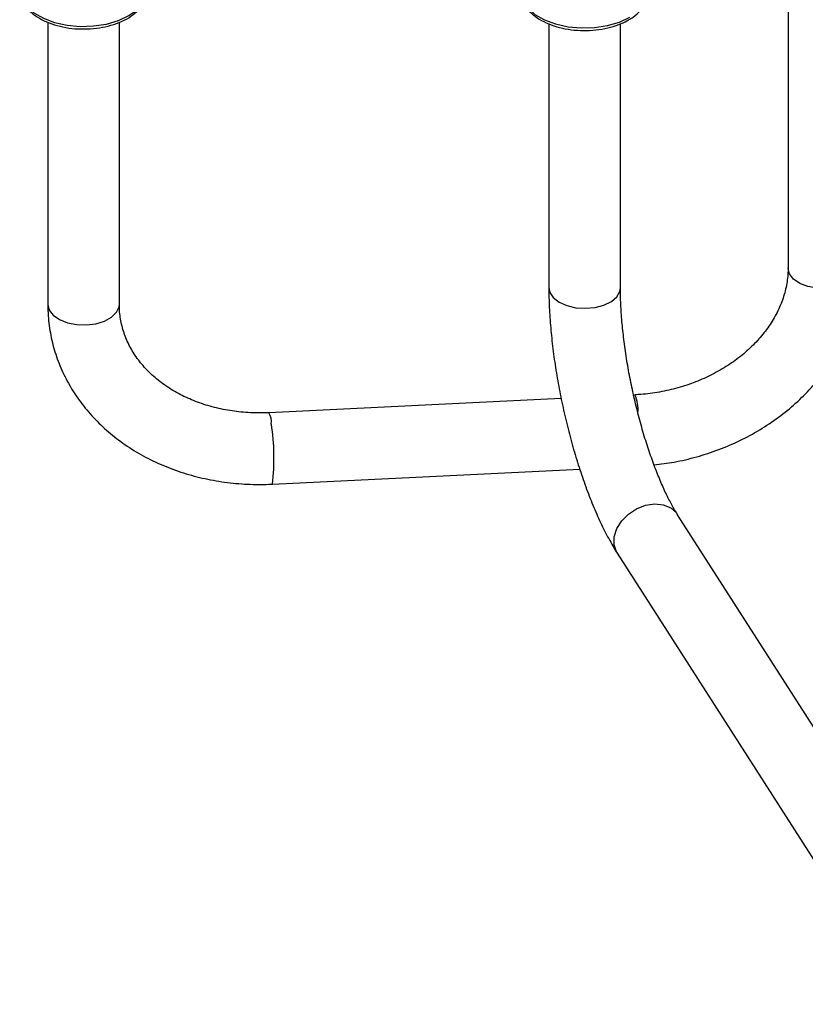
# Model space of a CAD drawing. Units: millimetres. Extents: x 0 to 25546, y 0 to 9489.
# Drawn here: x 1216 to 1321, y 1048 to 1179 of the extents above; entities that cross this region are included whole.
import ezdxf

# ---------------------------------------------------------------- set-up
doc = ezdxf.new("R2010")
doc.units = ezdxf.units.MM
doc.header["$LTSCALE"] = 5

msp = doc.modelspace()

# ---------------------------------------------------------------- linework, layer by layer
at = {"color": 7, "linetype": 'Continuous', "lineweight": 25}
for p, q in [((1318.42, 1220.84), (1318.42, 1145.65)), ((1219.91, 1178.38), (1219.91, 1140.81)), ((1229.43, 1140.81), (1229.43, 1178.37)), ((1286.58, 1178.17), (1286.58, 1143.03)), ((1296.11, 1143.03), (1296.11, 1178.16)), ((1229.39, 1140.47), (1229.43, 1140.81)), ((1288.22, 1128.28), (1249.34, 1126.37)), ((1249.81, 1116.86), (1290.7, 1118.87)), ((1341.58, 1053.62), (1303.73, 1112.8)), ((1295.7, 1107.66), (1334.12, 1047.61))]:
    msp.add_line(p, q, dxfattribs=at)
at = {"color": 7, "linetype": 'Continuous', "lineweight": 25, "flags": 128}
for points in [[(1216.17, 1182.58), (1216.18, 1182.46), (1216.46, 1181.44), (1217.09, 1180.49), (1218.06, 1179.63), (1219.32, 1178.9), (1220.81, 1178.34), (1222.47, 1177.98), (1224.22, 1177.81), (1226, 1177.87), (1227.71, 1178.13), (1229.3, 1178.6), (1230.68, 1179.25), (1231.8, 1180.04), (1232.6, 1180.96), (1233.06, 1181.95), (1233.17, 1182.71)], [(1282.85, 1182.37), (1282.86, 1182.25), (1283.14, 1181.24), (1283.77, 1180.28), (1284.74, 1179.42), (1286, 1178.7), (1287.49, 1178.14), (1289.15, 1177.77), (1290.9, 1177.61), (1292.68, 1177.66), (1294.39, 1177.93), (1295.98, 1178.4), (1297.36, 1179.04)], [(1318.62, 1144.86), (1318.42, 1145.59), (1318.42, 1145.65)], [(1327.94, 1145.65), (1327.91, 1145.32), (1327.58, 1144.6), (1326.93, 1143.95), (1326, 1143.43), (1324.86, 1143.08), (1323.6, 1142.91), (1322.3, 1142.95), (1321.07, 1143.18), (1320, 1143.6), (1319.16, 1144.17), (1318.62, 1144.86)], [(1286.58, 1143.03), (1286.71, 1142.4), (1287.17, 1141.7), (1287.95, 1141.1), (1288.97, 1140.64), (1290.18, 1140.36), (1291.46, 1140.28), (1292.74, 1140.4), (1293.92, 1140.71), (1294.91, 1141.2), (1295.63, 1141.82), (1296.03, 1142.53), (1296.11, 1143.03)], [(1219.91, 1140.81), (1219.91, 1140.77), (1220.1, 1140.03), (1220.64, 1139.35), (1221.47, 1138.77), (1222.54, 1138.35), (1223.77, 1138.11), (1225.06, 1138.07), (1226.32, 1138.23), (1227.47, 1138.59), (1228.4, 1139.1), (1229.06, 1139.75), (1229.39, 1140.47)], [(1295.7, 1107.66), (1295.59, 1107.85), (1295.28, 1108.8), (1295.3, 1109.87), (1295.64, 1110.95), (1296.28, 1111.99), (1297.18, 1112.89), (1298.27, 1113.6), (1299.46, 1114.06), (1300.68, 1114.23), (1301.82, 1114.11), (1302.8, 1113.7), (1303.56, 1113.03), (1303.73, 1112.8)]]:
    msp.add_lwpolyline(points, dxfattribs=at)
at = {"color": 7, "linetype": 'Continuous', "lineweight": 25}
for centre, radius, start, end in [((1293.41, 1126.75), 5.05, 355.6336, 23.5217), ((1247.14, 1125.12), 2.53, 354.0262, 29.5587), ((1219.31, 1120.29), 30.7, 353.5957, 8.5628)]:
    msp.add_arc(centre, radius, start, end, dxfattribs=at)
for points, knots in [([(1216.21, 1182.56), (1216.2, 1182.44), (1216.18, 1181.98), (1216.48, 1181.2), (1217.06, 1180.26), (1217.94, 1179.43), (1219.06, 1178.7), (1220.4, 1178.12), (1221.91, 1177.71), (1223.51, 1177.48), (1225.16, 1177.45), (1226.79, 1177.6), (1228.34, 1177.94), (1229.77, 1178.45), (1231.01, 1179.14), (1232.02, 1179.98), (1232.74, 1180.95), (1233.15, 1181.94), (1233.14, 1182.6), (1233.14, 1182.88)], [0, 0, 0, 0, 0.0197195, 0.0776886, 0.1359942, 0.1962112, 0.2582811, 0.3212091, 0.3841479, 0.4469289, 0.5096152, 0.57233, 0.6351785, 0.6983009, 0.7618297, 0.8257773, 0.889498, 0.9515796, 1, 1, 1, 1]), ([(1282.88, 1182.34), (1282.87, 1182.28), (1282.84, 1181.87), (1283.1, 1181.13), (1283.64, 1180.18), (1284.48, 1179.33), (1285.57, 1178.59), (1286.89, 1177.99), (1288.37, 1177.55), (1289.97, 1177.3), (1291.61, 1177.24), (1293.25, 1177.36), (1294.82, 1177.68), (1296.14, 1178.13), (1297.12, 1178.61), (1298, 1179.18), (1298.82, 1179.9), (1299.49, 1180.88), (1299.83, 1181.77), (1299.81, 1182.3), (1299.81, 1182.46)], [0, 0, 0, 0, 0.0112254, 0.0699743, 0.1288557, 0.1895454, 0.2522068, 0.315881, 0.3796458, 0.4432527, 0.5067495, 0.5702565, 0.6338848, 0.6977698, 0.7459315, 0.7800171, 0.8446394, 0.9090425, 0.9715819, 1, 1, 1, 1]), ([(1318.42, 1145.65), (1318.42, 1145.36), (1318.4, 1144.43), (1318.15, 1142.84), (1317.54, 1140.91), (1316.64, 1139.03), (1315.46, 1137.25), (1314.02, 1135.57), (1312.34, 1134.03), (1310.44, 1132.65), (1308.36, 1131.45), (1306.13, 1130.44), (1303.77, 1129.65), (1301.32, 1129.1), (1299.4, 1128.84), (1298.3, 1128.78), (1298.04, 1128.76)], [0, 0, 0, 0, 0.037004, 0.119724, 0.20147, 0.281762, 0.360762, 0.43879, 0.516156, 0.593104, 0.669805, 0.746366, 0.822846, 0.89927, 0.975644, 1, 1, 1, 1]), ([(1300.59, 1119.43), (1301.48, 1119.55), (1303.4, 1119.78), (1306.28, 1120.47), (1309.21, 1121.42), (1312.02, 1122.63), (1314.69, 1124.07), (1317.18, 1125.73), (1319.47, 1127.6), (1321.53, 1129.66), (1323.34, 1131.88), (1324.87, 1134.24), (1326.11, 1136.72), (1327.05, 1139.27), (1327.66, 1141.88), (1327.92, 1144.01), (1327.94, 1145.27), (1327.94, 1145.65)], [0, 0, 0, 0, 0.061469, 0.131849, 0.202268, 0.272722, 0.343197, 0.413671, 0.484105, 0.554445, 0.624619, 0.694547, 0.764149, 0.833359, 0.902142, 0.970505, 1, 1, 1, 1]), ([(1286.58, 1143.03), (1286.59, 1142.59), (1286.6, 1141.3), (1286.71, 1139.07), (1286.95, 1136.31), (1287.3, 1133.5), (1287.75, 1130.64), (1288.31, 1127.78), (1288.95, 1124.94), (1289.68, 1122.15), (1290.49, 1119.43), (1291.38, 1116.82), (1292.32, 1114.33), (1293.34, 1111.99), (1294.4, 1109.85), (1295.2, 1108.45), (1295.64, 1107.76), (1295.7, 1107.66)], [0, 0, 0, 0, 0.0384286, 0.1126192, 0.186022, 0.2588298, 0.3312671, 0.4035009, 0.475668, 0.5478768, 0.6202307, 0.6928732, 0.7659828, 0.8398022, 0.9146837, 0.9885245, 1, 1, 1, 1]), ([(1303.73, 1112.8), (1303.59, 1113.01), (1303.22, 1113.61), (1302.57, 1114.8), (1301.79, 1116.43), (1301, 1118.31), (1300.22, 1120.39), (1299.46, 1122.66), (1298.76, 1125.06), (1298.12, 1127.55), (1297.55, 1130.1), (1297.07, 1132.67), (1296.68, 1135.2), (1296.39, 1137.65), (1296.19, 1139.99), (1296.12, 1141.77), (1296.11, 1142.74), (1296.11, 1143.03)], [0, 0, 0, 0, 0.037558, 0.103927, 0.172065, 0.241988, 0.313197, 0.385317, 0.45806, 0.531209, 0.604586, 0.678044, 0.751409, 0.824523, 0.897219, 0.969289, 1, 1, 1, 1]), ([(1219.91, 1140.81), (1219.92, 1140.29), (1219.95, 1138.91), (1220.26, 1136.68), (1220.91, 1134.16), (1221.87, 1131.73), (1223.12, 1129.42), (1224.65, 1127.23), (1226.44, 1125.21), (1228.47, 1123.36), (1230.74, 1121.71), (1233.21, 1120.27), (1235.85, 1119.07), (1238.65, 1118.11), (1241.56, 1117.4), (1244.56, 1116.96), (1247.33, 1116.79), (1249.08, 1116.84), (1249.81, 1116.86)], [0, 0, 0, 0, 0.038242, 0.102477, 0.166639, 0.230772, 0.295005, 0.359456, 0.424207, 0.489304, 0.554754, 0.620528, 0.68658, 0.752853, 0.819292, 0.885849, 0.952491, 1, 1, 1, 1]), ([(1249.34, 1126.37), (1248.93, 1126.36), (1247.69, 1126.32), (1245.63, 1126.42), (1243.23, 1126.78), (1240.92, 1127.37), (1238.76, 1128.17), (1236.77, 1129.18), (1234.97, 1130.37), (1233.4, 1131.72), (1232.06, 1133.21), (1230.98, 1134.83), (1230.16, 1136.56), (1229.63, 1138.38), (1229.44, 1139.81), (1229.43, 1140.63), (1229.43, 1140.81)], [0, 0, 0, 0, 0.038207, 0.114787, 0.19134, 0.267852, 0.344365, 0.42096, 0.497772, 0.575001, 0.652922, 0.731867, 0.812161, 0.893982, 0.977139, 1, 1, 1, 1])]:
    msp.add_open_spline(points, degree=3, knots=knots, dxfattribs=at)

doc.saveas('drawing.dxf')
